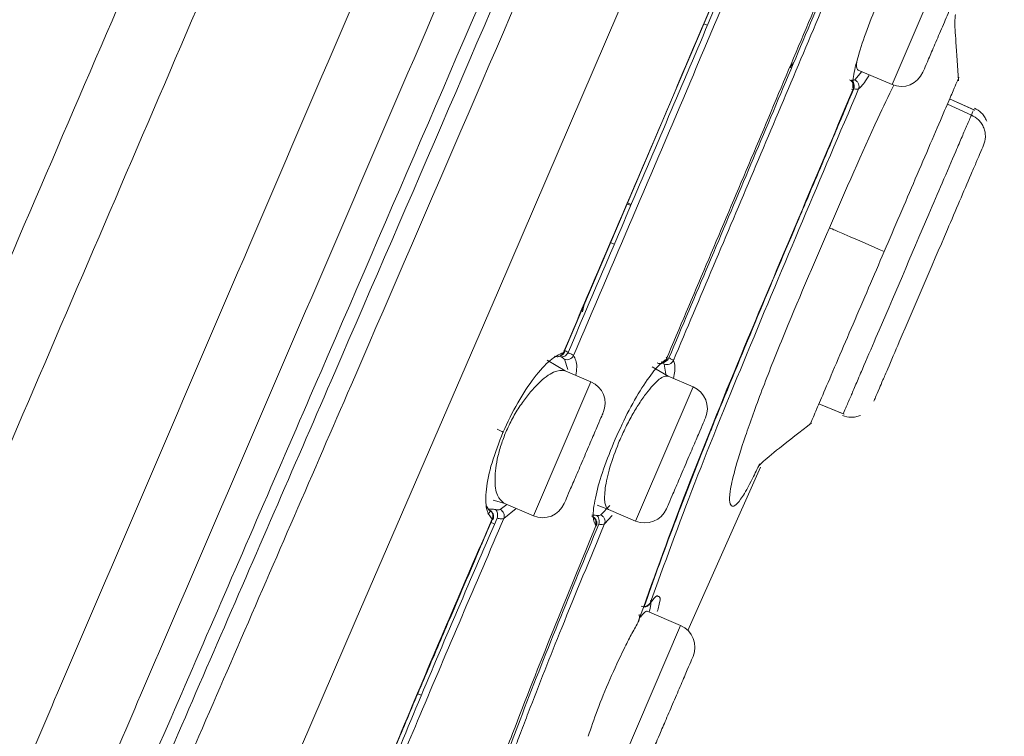
# Model space of a CAD drawing. Units: millimetres. Extents: x 189.6 to 279.2, y 81.2 to 175.5.
# Drawn here: x 248.7 to 250.8, y 124.3 to 125.9 of the extents above; entities that cross this region are included whole.
import ezdxf

# ---------------------------------------------------------------- set-up
doc = ezdxf.new("R2010")
doc.units = ezdxf.units.MM
doc.layers.add('cuerpo', color=7, linetype='Continuous', lineweight=5)

msp = doc.modelspace()

# ---------------------------------------------------------------- linework, layer by layer
at = {"layer": 'cuerpo'}
for p, q in [((249.8931, 125.1519), (250.2518, 125.9933)), ((250.589, 125.7178), (250.7112, 126.0028)), ((250.1889, 125.8467), (250.1973, 125.8441)), ((250.51, 125.7276), (250.5249, 125.7453)), ((250.5173, 125.7486), (250.589, 125.7178)), ((250.7575, 125.653), (250.7065, 125.6759)), ((250.7645, 125.6635), (250.7114, 125.6874)), ((250.7646, 125.6634), (250.7114, 125.6874)), ((250.7602, 125.6592), (250.7575, 125.653)), ((250.7613, 125.6619), (250.7602, 125.6592)), ((250.035, 125.4628), (250.0269, 125.4663)), ((250.0343, 125.4611), (250.0261, 125.4646)), ((249.991, 125.3825), (249.9992, 125.3789)), ((249.9352, 125.2506), (249.9314, 125.235)), ((249.8564, 125.1325), (249.895, 125.1098)), ((249.9002, 125.1124), (249.8934, 125.1343)), ((250.1135, 125.0981), (250.0799, 125.1179)), ((250.103, 125.1284), (250.1028, 125.1278)), ((250.1087, 125.1028), (250.1054, 125.1239)), ((250.2558, 125.1119), (250.2568, 125.1115)), ((249.9494, 125.0865), (249.895, 125.1098)), ((250.1666, 125.0754), (250.1135, 125.0981)), ((249.9494, 125.0865), (249.8273, 124.8016)), ((250.053, 124.8102), (250.1666, 125.0754)), ((250.2459, 125.0873), (250.2467, 125.087)), ((250.4337, 125.0394), (250.4877, 125.0174)), ((250.4337, 125.0394), (250.4855, 125.0183)), ((250.1554, 124.5582), (250.3094, 124.9047)), ((249.7325, 124.8147), (249.728, 124.8224)), ((249.7649, 124.8283), (249.7421, 124.8349)), ((249.7571, 124.8151), (249.7712, 124.8257)), ((249.7649, 124.8283), (249.8273, 124.8016)), ((249.9631, 124.8246), (249.9871, 124.8151)), ((249.9706, 124.8037), (249.9897, 124.8237)), ((249.7374, 124.8128), (249.7309, 124.8048)), ((249.7417, 124.8058), (249.7379, 124.8107)), ((249.7646, 124.7961), (249.7909, 124.8172)), ((249.9786, 124.7847), (249.9946, 124.8022)), ((249.9871, 124.8151), (250.0445, 124.7904)), ((250.0445, 124.7904), (250.053, 124.8102)), ((249.7448, 124.7839), (249.7369, 124.7883)), ((249.9604, 124.7932), (249.9566, 124.7969)), ((250.1401, 124.5684), (250.0692, 124.5988)), ((250.018, 124.2835), (250.1401, 124.5684)), ((249.5813, 124.4237), (249.59, 124.421)), ((249.5352, 124.313), (249.5438, 124.3338))]:
    msp.add_line(p, q, dxfattribs=at)
at = {"layer": 'cuerpo', "flags": 128}
msp.add_lwpolyline([(248.7952, 122.9942), (248.9591, 123.4249), (249.1484, 123.8796), (249.449, 124.5772), (249.7533, 125.2805), (250.0568, 125.9867), (250.3577, 126.6949), (250.7529, 127.6417), (251.1389, 128.5909), (251.3284, 129.0652), (251.514, 129.5386), (251.6948, 130.0068), (251.869, 130.4582), (252.0308, 130.8691), (252.1039, 131.0481), (252.1701, 131.203), (252.2283, 131.3307), (252.2781, 131.4313), (252.3546, 131.5647), (252.4194, 131.6539), (252.4577, 131.7024), (252.4771, 131.7244), (252.4771, 131.7244)], dxfattribs=at)
at = {"layer": 'cuerpo'}
for centre, start, end in [((250.6087, 125.7638), 246.8014, 336.8014), ((249.9297, 125.0406), 336.8014, 66.8014), ((250.1469, 125.0294), 336.8014, 66.8014), ((249.847, 124.8476), 246.8014, 336.8014), ((250.0642, 124.8364), 246.8014, 336.8014), ((250.1204, 124.5225), 336.8014, 66.8014)]:
    msp.add_arc(centre, 0.05, start, end, dxfattribs=at)
for points, knots in [([(247.2167, 119.9362), (247.2371, 120.0497), (247.2779, 120.2766), (247.3559, 120.6105), (247.4322, 120.9078), (247.5022, 121.1605), (247.5619, 121.3643), (247.6149, 121.5357), (247.6768, 121.7234), (247.7458, 121.9107), (247.8443, 122.1523), (247.975, 122.4608), (248.1371, 122.8396), (248.3199, 123.2661), (248.5146, 123.7203), (248.7153, 124.1886), (248.9862, 124.8209), (249.327, 125.616), (249.7097, 126.5089), (250.0651, 127.3382), (250.3931, 128.1036), (250.7209, 128.8683), (251.0472, 129.6299), (251.3307, 130.2912), (251.5641, 130.8359), (251.7467, 131.2619), (251.9087, 131.6399), (252.0411, 131.9488), (252.1388, 132.1769), (252.2036, 132.328), (252.2432, 132.4203), (252.2581, 132.4551), (252.2655, 132.4725)], [0, 0, 0, 0, 0.020833, 0.041675, 0.062516, 0.078167, 0.093822, 0.109473, 0.125108, 0.156349, 0.187589, 0.218829, 0.250071, 0.281322, 0.312576, 0.343828, 0.375077, 0.437565, 0.500048, 0.55004, 0.600033, 0.650017, 0.700015, 0.749995, 0.781254, 0.812504, 0.843758, 0.875008, 0.90626, 0.937504, 0.968752, 1, 1, 1, 1]), ([(247.3966, 119.8247), (247.4265, 119.9949), (247.4862, 120.335), (247.5904, 120.7484), (247.6741, 121.0559), (247.7351, 121.2654), (247.7899, 121.4455), (247.8537, 121.6438), (247.9212, 121.8432), (248.0099, 122.0863), (248.1277, 122.3867), (248.2803, 122.7548), (248.4575, 123.1727), (248.6488, 123.6198), (248.8476, 124.0829), (249.1183, 124.7111), (249.4585, 125.504), (249.8409, 126.3949), (250.1949, 127.223), (250.5209, 127.9856), (250.8438, 128.7466), (251.1659, 129.5022), (251.4427, 130.1597), (251.6717, 130.7023), (251.8512, 131.1274), (252.0114, 131.5051), (252.1437, 131.8129), (252.243, 132.0387), (252.3105, 132.1873), (252.3542, 132.278), (252.369, 132.312), (252.3764, 132.329)], [0, 0, 0, 0, 0.031437, 0.062841, 0.07855, 0.094257, 0.109956, 0.125534, 0.156705, 0.187877, 0.219017, 0.250147, 0.281289, 0.312444, 0.343614, 0.374943, 0.437745, 0.500553, 0.550804, 0.601053, 0.650971, 0.70088, 0.750761, 0.781936, 0.813097, 0.844244, 0.87537, 0.906504, 0.937656, 0.968823, 1, 1, 1, 1]), ([(252.4119, 132.2571), (252.4115, 132.2563), (252.4074, 132.2477), (252.3878, 132.1999), (252.3433, 132.1213), (252.2915, 132.0189), (252.2164, 131.8602), (252.1158, 131.6321), (251.9896, 131.3362), (251.844, 130.9858), (251.6851, 130.5987), (251.4995, 130.1458), (251.2898, 129.6322), (251.0558, 129.0678), (250.7422, 128.3128), (250.3448, 127.368), (249.8628, 126.2365), (249.4575, 125.2954), (249.1332, 124.5466), (248.8914, 123.9882), (248.675, 123.4856), (248.4914, 123.0492), (248.3464, 122.6858), (248.2264, 122.3636), (248.1898, 122.1956), (248.1715, 122.1117)], [0, 0, 0, 0, 0.007599, 0.073774, 0.106861, 0.139937, 0.173004, 0.206062, 0.239115, 0.272176, 0.305241, 0.33833, 0.382442, 0.426568, 0.470693, 0.558933, 0.647179, 0.735416, 0.779539, 0.823657, 0.867748, 0.900833, 0.933899, 0.966952, 1, 1, 1, 1]), ([(252.4304, 132.2375), (252.4279, 132.233), (252.4224, 132.2233), (252.3949, 132.1625), (252.3477, 132.0834), (252.2955, 131.9823), (252.2202, 131.8248), (252.1197, 131.5977), (251.9942, 131.3026), (251.85, 130.9528), (251.6928, 130.5671), (251.51, 130.1155), (251.3028, 129.6044), (251.0717, 129.0428), (250.7616, 128.2917), (250.3677, 127.3521), (249.8891, 126.2271), (249.4862, 125.2917), (249.1633, 124.5475), (248.9225, 123.9923), (248.7074, 123.4922), (248.5253, 123.0572), (248.3822, 122.6941), (248.2658, 122.3707), (248.2323, 122.2015), (248.2156, 122.1169)], [0, 0, 0, 0, 0.05503, 0.118022, 0.149523, 0.181025, 0.212526, 0.244024, 0.275518, 0.307021, 0.33852, 0.370026, 0.412022, 0.45402, 0.496019, 0.580012, 0.664007, 0.747999, 0.789995, 0.831997, 0.873993, 0.905491, 0.936997, 0.968498, 1, 1, 1, 1]), ([(248.2586, 122.1195), (248.2759, 122.204), (248.3104, 122.3731), (248.4279, 122.6955), (248.5711, 123.0571), (248.7528, 123.4902), (248.9671, 123.988), (249.2068, 124.5408), (249.5282, 125.2818), (249.9294, 126.2134), (250.4061, 127.3337), (250.7989, 128.2692), (251.1081, 129.017), (251.3386, 129.5759), (251.5453, 130.0843), (251.7275, 130.5335), (251.884, 130.9169), (252.0275, 131.2644), (252.1522, 131.5575), (252.2519, 131.783), (252.3267, 131.9394), (252.3784, 132.0401), (252.4252, 132.1202), (252.4534, 132.1847), (252.459, 132.1949), (252.4618, 132.2)], [0, 0, 0, 0, 0.031139, 0.062325, 0.093539, 0.124778, 0.166444, 0.208138, 0.249844, 0.333248, 0.416663, 0.500074, 0.541777, 0.583483, 0.625167, 0.656418, 0.687643, 0.718841, 0.750013, 0.781188, 0.812387, 0.843622, 0.874889, 0.937454, 1, 1, 1, 1]), ([(246.5979, 122.3086), (246.741, 122.7984), (247.027, 123.7777), (247.571, 125.2127), (248.1421, 126.641), (248.7836, 128.0457), (249.5003, 129.4158), (250.0484, 130.2885), (250.3224, 130.7248)], [0, 0, 0, 0, 0.165691, 0.331285, 0.498201, 0.665349, 0.832699, 1, 1, 1, 1]), ([(246.7169, 119.954), (246.7371, 120.0716), (246.7775, 120.3068), (246.8572, 120.6537), (246.9438, 120.9929), (247.0321, 121.314), (247.1145, 121.5941), (247.1842, 121.813), (247.2493, 121.9895), (247.3176, 122.1519), (247.396, 122.3233), (247.4865, 122.5188), (247.5898, 122.7462), (247.7169, 123.0322), (247.8691, 123.3804), (248.0447, 123.7862), (248.2865, 124.3478), (248.595, 125.0675), (248.9672, 125.9345), (249.3409, 126.8042), (249.7147, 127.6729), (250.0888, 128.5397), (250.3373, 129.1143), (250.4613, 129.401)], [0, 0, 0, 0, 0.031598, 0.06319, 0.09477, 0.126318, 0.157848, 0.18903, 0.220186, 0.251354, 0.282518, 0.313671, 0.344817, 0.375963, 0.417479, 0.459007, 0.500553, 0.583823, 0.667192, 0.75057, 0.833952, 0.917141, 1, 1, 1, 1]), ([(246.9143, 119.9974), (246.9352, 120.1128), (246.9769, 120.3437), (247.0578, 120.6835), (247.1442, 121.014), (247.2322, 121.3222), (247.3118, 121.5826), (247.3774, 121.7811), (247.4358, 121.9425), (247.4968, 122.0982), (247.5682, 122.2712), (247.654, 122.4742), (247.7546, 122.7101), (247.8803, 123.0035), (248.0317, 123.3568), (248.2067, 123.7651), (248.4474, 124.3269), (248.7546, 125.0437), (249.1245, 125.9067), (249.4952, 126.7718), (249.8661, 127.6371), (250.2369, 128.5024), (250.4832, 129.0771), (250.6063, 129.3643)], [0, 0, 0, 0, 0.031248, 0.062498, 0.093743, 0.125008, 0.156192, 0.187507, 0.218742, 0.249995, 0.281246, 0.312507, 0.343776, 0.375046, 0.416721, 0.458394, 0.500052, 0.583381, 0.666698, 0.750024, 0.833343, 0.916733, 1, 1, 1, 1]), ([(249.891, 125.1486), (249.9513, 125.2894), (250.0719, 125.5711), (250.1919, 125.8535), (250.2519, 125.9947)], [0, 0, 0, 0, 0.500017, 1, 1, 1, 1]), ([(249.901, 125.1484), (249.961, 125.289), (250.0809, 125.5702), (250.2007, 125.852), (250.2605, 125.9929)], [0, 0, 0, 0, 0.500139, 1, 1, 1, 1]), ([(249.9124, 125.1419), (249.9728, 125.2832), (250.0937, 125.5659), (250.2141, 125.8494), (250.2743, 125.9912)], [0, 0, 0, 0, 0.50001, 1, 1, 1, 1]), ([(250.1094, 125.134), (250.166, 125.2677), (250.2794, 125.5351), (250.3924, 125.8032), (250.4488, 125.9373)], [0, 0, 0, 0, 0.499986, 1, 1, 1, 1]), ([(250.4529, 125.9365), (250.3967, 125.8031), (250.2843, 125.5362), (250.1715, 125.2701), (250.1151, 125.1371)], [0, 0, 0, 0, 0.499889, 1, 1, 1, 1]), ([(250.4644, 125.9356), (250.4079, 125.8014), (250.2949, 125.533), (250.1815, 125.2654), (250.1248, 125.1316)], [0, 0, 0, 0, 0.500034, 1, 1, 1, 1]), ([(250.5576, 125.8896), (250.5491, 125.8683), (250.532, 125.8259), (250.5145, 125.7703), (250.5043, 125.7266), (250.5057, 125.7143), (250.5065, 125.7082)], [0, 0, 0, 0, 0.250156, 0.500033, 0.750024, 1, 1, 1, 1]), ([(250.7301, 125.726), (250.7282, 125.7551), (250.7248, 125.8081), (250.7212, 125.8553), (250.7241, 125.8681), (250.7231, 125.8657), (250.7231, 125.8656)], [0, 0, 0, 0, 0.405032, 0.736488, 0.990649, 1, 1, 1, 1]), ([(250.3715, 125.7539), (250.3718, 125.754), (250.3738, 125.7547), (250.3772, 125.7596), (250.3801, 125.7639)], [0, 0, 0, 0, 0.140942, 1, 1, 1, 1]), ([(250.5146, 125.7674), (250.5143, 125.7656), (250.512, 125.7525), (250.5148, 125.7504), (250.5173, 125.7486)], [0, 0, 0, 0, 0.137052, 1, 1, 1, 1]), ([(250.5179, 125.7084), (250.5231, 125.7132), (250.5293, 125.719), (250.539, 125.7356), (250.5407, 125.7385)], [0, 0, 0, 0, 0.820745, 1, 1, 1, 1]), ([(250.4987, 125.7277), (250.5004, 125.7267), (250.5039, 125.7248), (250.5071, 125.7197), (250.5083, 125.7138), (250.5071, 125.71), (250.5065, 125.7082)], [0, 0, 0, 0, 0.25002, 0.500265, 0.750362, 1, 1, 1, 1]), ([(250.5026, 125.7271), (250.5042, 125.7269), (250.5075, 125.7264), (250.5092, 125.7272), (250.51, 125.7276)], [0, 0, 0, 0, 0.500064, 1, 1, 1, 1]), ([(250.5026, 125.7271), (250.5038, 125.7262), (250.5062, 125.7243), (250.5084, 125.7195), (250.5091, 125.714), (250.5081, 125.7103), (250.5077, 125.7086)], [0, 0, 0, 0, 0.246136, 0.50092, 0.752709, 1, 1, 1, 1]), ([(250.5063, 125.7068), (250.5067, 125.7077), (250.5076, 125.7096), (250.508, 125.7128), (250.5079, 125.7163), (250.5071, 125.7186), (250.5067, 125.7197)], [0, 0, 0, 0, 0.243246, 0.493207, 0.74676, 1, 1, 1, 1]), ([(250.51, 125.7276), (250.5116, 125.7266), (250.5149, 125.7246), (250.5181, 125.7196), (250.5194, 125.7138), (250.5184, 125.7102), (250.5179, 125.7084)], [0, 0, 0, 0, 0.246554, 0.500008, 0.753439, 1, 1, 1, 1]), ([(250.5724, 125.3631), (250.5946, 125.4148), (250.6278, 125.4923), (250.6709, 125.5929), (250.6997, 125.6601), (250.7174, 125.7015), (250.7278, 125.7257), (250.7324, 125.7363), (250.7305, 125.7321), (250.7305, 125.7318)], [0, 0, 0, 0, 0.246999, 0.370463, 0.493468, 0.61651, 0.739977, 0.986998, 1, 1, 1, 1]), ([(250.0492, 124.5746), (250.0803, 124.6611), (250.1425, 124.8342), (250.2601, 125.1249), (250.3831, 125.4159), (250.4654, 125.6107), (250.5065, 125.7082)], [0, 0, 0, 0, 0.249635, 0.499592, 0.749763, 1, 1, 1, 1]), ([(250.5179, 125.7084), (250.4384, 125.5212), (250.319, 125.2404), (250.1665, 124.867), (250.1057, 124.6997), (250.0753, 124.6161)], [0, 0, 0, 0, 0.500398, 0.750344, 1, 1, 1, 1]), ([(250.4559, 125.4137), (250.4905, 125.4931), (250.5363, 125.5986), (250.5815, 125.6934), (250.5926, 125.7168)], [0, 0, 0, 0, 0.753258, 1, 1, 1, 1]), ([(250.5077, 125.7086), (250.501, 125.6926), (250.4875, 125.6608), (250.4741, 125.6289), (250.4674, 125.613)], [0, 0, 0, 0, 0.499972, 1, 1, 1, 1]), ([(250.5032, 125.7081), (250.5045, 125.7077), (250.507, 125.7069), (250.5066, 125.7077), (250.5065, 125.7082)], [0, 0, 0, 0, 0.499976, 1, 1, 1, 1]), ([(250.5179, 125.7084), (250.5169, 125.708), (250.5147, 125.7072), (250.51, 125.7081), (250.5077, 125.7086)], [0, 0, 0, 0, 0.501843, 1, 1, 1, 1]), ([(250.7901, 125.6403), (250.7886, 125.6434), (250.7858, 125.6495), (250.7777, 125.6599), (250.7693, 125.6648), (250.7639, 125.6679)], [0, 0, 0, 0, 0.262942, 0.520616, 1, 1, 1, 1]), ([(250.7575, 125.653), (250.7548, 125.6468), (250.7508, 125.6373), (250.7382, 125.6081), (250.7211, 125.568), (250.6964, 125.5104), (250.6398, 125.3783), (250.5813, 125.2418), (250.5295, 125.1211), (250.5118, 125.0796), (250.4983, 125.0481), (250.4908, 125.0307), (250.4856, 125.0187), (250.4863, 125.0202), (250.4864, 125.0205)], [0, 0, 0, 0, 0.083357, 0.129066, 0.175136, 0.259321, 0.337582, 0.64415, 0.727493, 0.773197, 0.819263, 0.903438, 0.981698, 1, 1, 1, 1]), ([(250.7575, 125.653), (250.7629, 125.6499), (250.7712, 125.6451), (250.7793, 125.6349), (250.784, 125.626), (250.7868, 125.6164), (250.788, 125.6036), (250.7852, 125.5946), (250.7834, 125.5888)], [0, 0, 0, 0, 0.239705, 0.368525, 0.500011, 0.631496, 0.760311, 1, 1, 1, 1]), ([(250.4674, 125.613), (250.4572, 125.5888), (250.4368, 125.5405), (250.4163, 125.4922), (250.4061, 125.468)], [0, 0, 0, 0, 0.500023, 1, 1, 1, 1]), ([(250.7834, 125.5888), (250.7813, 125.5838), (250.7781, 125.5764), (250.7676, 125.552), (250.746, 125.5015), (250.6891, 125.3688), (250.6293, 125.2292), (250.5833, 125.1218), (250.5692, 125.089), (250.5547, 125.0551), (250.5524, 125.0496), (250.5505, 125.0453)], [0, 0, 0, 0, 0.083646, 0.125062, 0.167146, 0.333522, 0.665958, 0.750215, 0.791395, 0.833233, 1, 1, 1, 1]), ([(250.4061, 125.468), (250.4027, 125.46), (250.3959, 125.444), (250.3891, 125.4279), (250.3857, 125.4199)], [0, 0, 0, 0, 0.499856, 1, 1, 1, 1]), ([(250.3857, 125.4199), (250.3563, 125.3505), (250.2974, 125.2114), (250.2411, 125.0738), (250.2129, 125.0048)], [0, 0, 0, 0, 0.498574, 1, 1, 1, 1]), ([(250.3078, 124.912), (250.3027, 124.9015), (250.2861, 124.8669), (250.2639, 124.8285), (250.2473, 124.8155), (250.2412, 124.8361), (250.253, 124.8938), (250.2756, 124.9672), (250.3113, 125.0659), (250.3712, 125.2166), (250.4221, 125.3348), (250.4559, 125.4137)], [0, 0, 0, 0, 0.038515, 0.125942, 0.300801, 0.475655, 0.563082, 0.650405, 0.73772, 0.825147, 1, 1, 1, 1]), ([(250.5724, 125.3631), (250.5441, 125.3753), (250.5023, 125.3935), (250.4618, 125.4111), (250.4579, 125.4128), (250.4559, 125.4137)], [0, 0, 0, 0, 0.513803, 0.75808, 1, 1, 1, 1]), ([(250.4146, 124.9948), (250.4152, 124.9963), (250.4165, 124.9993), (250.4251, 125.0193), (250.4453, 125.0664), (250.4741, 125.1336), (250.5063, 125.2089), (250.5393, 125.2857), (250.5614, 125.3373), (250.5724, 125.3631)], [0, 0, 0, 0, 0.190356, 0.375237, 0.49988, 0.624476, 0.749541, 0.87477, 1, 1, 1, 1]), ([(249.8931, 125.1519), (249.8928, 125.1524), (249.8923, 125.1535), (249.8936, 125.153), (249.8964, 125.1514), (249.8995, 125.1494), (249.901, 125.1484)], [0, 0, 0, 0, 0.252373, 0.497917, 0.751341, 1, 1, 1, 1]), ([(249.7627, 124.9787), (249.7728, 125.0003), (249.7931, 125.0435), (249.8293, 125.0973), (249.8641, 125.136), (249.882, 125.1444), (249.891, 125.1486)], [0, 0, 0, 0, 0.249781, 0.499796, 0.749715, 1, 1, 1, 1]), ([(249.8721, 125.1411), (249.8739, 125.1404), (249.8767, 125.1394), (249.8805, 125.1397), (249.8842, 125.1407), (249.8874, 125.1429), (249.8898, 125.1459), (249.8906, 125.1477), (249.891, 125.1486)], [0, 0, 0, 0, 0.24396, 0.377417, 0.505298, 0.748944, 0.876856, 1, 1, 1, 1]), ([(249.8822, 125.1402), (249.8836, 125.1407), (249.8864, 125.1417), (249.8898, 125.1443), (249.8925, 125.1472), (249.8935, 125.1495), (249.894, 125.1506)], [0, 0, 0, 0, 0.249456, 0.502166, 0.753571, 1, 1, 1, 1]), ([(249.8858, 125.1395), (249.8871, 125.1393), (249.8897, 125.1389), (249.8941, 125.1406), (249.8981, 125.1438), (249.9, 125.1469), (249.901, 125.1484)], [0, 0, 0, 0, 0.24843, 0.497749, 0.754156, 1, 1, 1, 1]), ([(249.8934, 125.1343), (249.8926, 125.135), (249.8911, 125.1366), (249.8876, 125.1386), (249.8858, 125.1395)], [0, 0, 0, 0, 0.499955, 1, 1, 1, 1]), ([(249.891, 125.1486), (249.8922, 125.1489), (249.8945, 125.1495), (249.8935, 125.1511), (249.8931, 125.1519)], [0, 0, 0, 0, 0.524099, 1, 1, 1, 1]), ([(249.8934, 125.1343), (249.8952, 125.1338), (249.8987, 125.1329), (249.9043, 125.1342), (249.9093, 125.1372), (249.9113, 125.1403), (249.9124, 125.1419)], [0, 0, 0, 0, 0.249988, 0.500153, 0.750234, 1, 1, 1, 1]), ([(249.9124, 125.1419), (249.9112, 125.1428), (249.9088, 125.1446), (249.9036, 125.1472), (249.901, 125.1484)], [0, 0, 0, 0, 0.504584, 1, 1, 1, 1]), ([(249.9178, 125.1001), (249.9186, 125.1061), (249.921, 125.1266), (249.916, 125.1356), (249.9124, 125.1419)], [0, 0, 0, 0, 0.29174, 1, 1, 1, 1]), ([(250.1094, 125.134), (250.1023, 125.1286), (250.0881, 125.1179), (250.0582, 125.0753), (250.0263, 125.0204), (250.0072, 124.9777), (249.9976, 124.9563)], [0, 0, 0, 0, 0.250241, 0.500143, 0.750084, 1, 1, 1, 1]), ([(250.1094, 125.134), (250.109, 125.1331), (250.1082, 125.1313), (250.1063, 125.129), (250.1041, 125.1272), (250.1015, 125.1259), (250.0987, 125.1251), (250.0958, 125.125), (250.0929, 125.1254), (250.0911, 125.1262), (250.0902, 125.1265)], [0, 0, 0, 0, 0.124839, 0.250027, 0.3751, 0.5, 0.6249, 0.749973, 0.875161, 1, 1, 1, 1]), ([(250.099, 125.1284), (250.1004, 125.1281), (250.1032, 125.1275), (250.1079, 125.1291), (250.1122, 125.1323), (250.1141, 125.1355), (250.1151, 125.1371)], [0, 0, 0, 0, 0.24802, 0.498168, 0.753985, 1, 1, 1, 1]), ([(250.1024, 125.1264), (250.1034, 125.127), (250.1055, 125.1282), (250.109, 125.1313), (250.1104, 125.1342), (250.1113, 125.1362)], [0, 0, 0, 0, 0.252096, 0.505099, 1, 1, 1, 1]), ([(250.1094, 125.134), (250.1102, 125.1345), (250.1118, 125.1356), (250.1103, 125.1375), (250.1095, 125.1385)], [0, 0, 0, 0, 0.521417, 1, 1, 1, 1]), ([(250.1151, 125.1371), (250.1174, 125.136), (250.1221, 125.1337), (250.1239, 125.1323), (250.1248, 125.1316)], [0, 0, 0, 0, 0.502844, 1, 1, 1, 1]), ([(249.895, 125.1098), (249.8875, 125.1104), (249.8725, 125.1114), (249.8433, 125.0892), (249.8194, 125.0632), (249.8013, 125.0392), (249.7845, 125.0125), (249.7751, 124.9927), (249.7704, 124.983)], [0, 0, 0, 0, 0.252055, 0.501008, 0.630823, 0.750892, 0.877544, 1, 1, 1, 1]), ([(250.1054, 125.1239), (250.1049, 125.1246), (250.1037, 125.1259), (250.1006, 125.1276), (250.099, 125.1284)], [0, 0, 0, 0, 0.499944, 1, 1, 1, 1]), ([(250.1054, 125.1239), (250.1073, 125.1234), (250.111, 125.1224), (250.1167, 125.1237), (250.1217, 125.1267), (250.1238, 125.13), (250.1248, 125.1316)], [0, 0, 0, 0, 0.249986, 0.500161, 0.750248, 1, 1, 1, 1]), ([(250.1247, 125.0934), (250.1258, 125.099), (250.1297, 125.1184), (250.1268, 125.1261), (250.1248, 125.1316)], [0, 0, 0, 0, 0.286327, 1, 1, 1, 1]), ([(250.1135, 125.0981), (250.1109, 125.0985), (250.1059, 125.0992), (250.0946, 125.0922), (250.0818, 125.0801), (250.0672, 125.0624), (250.0521, 125.0408), (250.0365, 125.0149), (250.0215, 124.9864), (250.0126, 124.9664), (250.0082, 124.9564)], [0, 0, 0, 0, 0.131323, 0.253055, 0.386566, 0.502332, 0.629393, 0.751274, 0.87648, 1, 1, 1, 1]), ([(250.4839, 125.0146), (250.4899, 125.0128), (250.4992, 125.0102), (250.5123, 125.0114), (250.5187, 125.0136), (250.522, 125.0147)], [0, 0, 0, 0, 0.479384, 0.737058, 1, 1, 1, 1]), ([(249.7627, 124.9787), (249.7629, 124.9786), (249.7635, 124.9786), (249.7635, 124.9789), (249.7627, 124.9796), (249.7612, 124.9805), (249.7591, 124.9817), (249.7564, 124.983), (249.7533, 124.9845), (249.7512, 124.9854), (249.7502, 124.9858)], [0, 0, 0, 0, 0.115859, 0.245341, 0.376575, 0.499877, 0.623177, 0.754439, 0.884006, 1, 1, 1, 1]), ([(250.2129, 125.0048), (250.2109, 124.9998), (250.2068, 124.9896), (250.2027, 124.9795), (250.2007, 124.9744)], [0, 0, 0, 0, 0.499906, 1, 1, 1, 1]), ([(250.3057, 124.907), (250.3069, 124.9087), (250.31, 124.9127), (250.3509, 124.9469), (250.3942, 124.9804), (250.4183, 124.999)], [0, 0, 0, 0, 0.243664, 0.580469, 1, 1, 1, 1]), ([(249.7397, 124.7949), (249.735, 124.8008), (249.7256, 124.8126), (249.7259, 124.8559), (249.7371, 124.913), (249.7541, 124.9568), (249.7627, 124.9787)], [0, 0, 0, 0, 0.250156, 0.500111, 0.749958, 1, 1, 1, 1]), ([(249.7704, 124.983), (249.7667, 124.974), (249.7593, 124.9555), (249.7492, 124.9191), (249.7441, 124.8781), (249.749, 124.8418), (249.7596, 124.8328), (249.7649, 124.8283)], [0, 0, 0, 0, 0.123345, 0.250777, 0.500422, 0.750159, 1, 1, 1, 1]), ([(250.2007, 124.9744), (250.1735, 124.9055), (250.1228, 124.7772), (250.0814, 124.6618), (250.0623, 124.6083)], [0, 0, 0, 0, 0.536441, 1, 1, 1, 1]), ([(249.9976, 124.9563), (249.9891, 124.9348), (249.972, 124.8919), (249.9577, 124.8373), (249.952, 124.7954), (249.9575, 124.7854), (249.9602, 124.7804)], [0, 0, 0, 0, 0.250105, 0.499962, 0.749957, 1, 1, 1, 1]), ([(250.0082, 124.9564), (250.0015, 124.9388), (249.9882, 124.9036), (249.9786, 124.8583), (249.9779, 124.8278), (249.9828, 124.8175), (249.9864, 124.8154), (249.9869, 124.8151), (249.987, 124.8151), (249.9871, 124.8151), (249.9871, 124.8151), (249.9871, 124.8151)], [0, 0, 0, 0, 0.249802, 0.499679, 0.749603, 0.967896, 0.991624, 0.997731, 0.999345, 0.999926, 1, 1, 1, 1]), ([(249.7329, 124.8143), (249.7323, 124.8148), (249.7312, 124.8157), (249.7339, 124.8161), (249.7388, 124.8161), (249.7441, 124.8153), (249.7467, 124.8148)], [0, 0, 0, 0, 0.245846, 0.499812, 0.751396, 1, 1, 1, 1]), ([(249.7397, 124.7949), (249.74, 124.7958), (249.7408, 124.7976), (249.7414, 124.8016), (249.7408, 124.8056), (249.7391, 124.8092), (249.7367, 124.8123), (249.7342, 124.8138), (249.7325, 124.8147)], [0, 0, 0, 0, 0.122127, 0.24973, 0.493408, 0.622804, 0.756301, 1, 1, 1, 1]), ([(249.7325, 124.8147), (249.7331, 124.8143), (249.7342, 124.8135), (249.7333, 124.8141), (249.7329, 124.8143)], [0, 0, 0, 0, 0.49937, 1, 1, 1, 1]), ([(249.742, 124.8048), (249.7417, 124.8057), (249.741, 124.8075), (249.7391, 124.8095), (249.7381, 124.8105)], [0, 0, 0, 0, 0.511668, 1, 1, 1, 1]), ([(249.7413, 124.7934), (249.7417, 124.7943), (249.7424, 124.7961), (249.7429, 124.7991), (249.7428, 124.8023), (249.7422, 124.8043), (249.7419, 124.8053)], [0, 0, 0, 0, 0.231704, 0.478415, 0.736244, 1, 1, 1, 1]), ([(249.7467, 124.8148), (249.7488, 124.8145), (249.7531, 124.8139), (249.7557, 124.8147), (249.7571, 124.8151)], [0, 0, 0, 0, 0.500066, 1, 1, 1, 1]), ([(249.7467, 124.8148), (249.7477, 124.8139), (249.7496, 124.8119), (249.7511, 124.8072), (249.7515, 124.8017), (249.7506, 124.7982), (249.7501, 124.7965)], [0, 0, 0, 0, 0.24975, 0.499872, 0.749989, 1, 1, 1, 1]), ([(249.7571, 124.8151), (249.7586, 124.8141), (249.7616, 124.812), (249.7646, 124.807), (249.7658, 124.8014), (249.765, 124.7979), (249.7646, 124.7961)], [0, 0, 0, 0, 0.246687, 0.500014, 0.753317, 1, 1, 1, 1]), ([(249.9591, 124.7818), (249.9596, 124.7836), (249.9606, 124.7873), (249.9594, 124.793), (249.9564, 124.7978), (249.9532, 124.7996), (249.9516, 124.8005)], [0, 0, 0, 0, 0.249938, 0.499954, 0.750115, 1, 1, 1, 1]), ([(249.9518, 124.8029), (249.9528, 124.803), (249.9549, 124.8033), (249.9593, 124.8028), (249.9617, 124.8026)], [0, 0, 0, 0, 0.459679, 1, 1, 1, 1]), ([(249.9527, 124.8002), (249.9544, 124.7992), (249.9579, 124.7973), (249.961, 124.7921), (249.9621, 124.7861), (249.9609, 124.7823), (249.9602, 124.7804)], [0, 0, 0, 0, 0.249985, 0.500239, 0.750359, 1, 1, 1, 1]), ([(249.9546, 124.7989), (249.9549, 124.7988), (249.956, 124.7982), (249.9577, 124.7966), (249.9597, 124.7943), (249.9605, 124.7924), (249.9609, 124.7915)], [0, 0, 0, 0, 0.090929, 0.382636, 0.687593, 1, 1, 1, 1]), ([(249.9617, 124.8026), (249.9636, 124.8024), (249.9675, 124.8021), (249.9696, 124.8032), (249.9706, 124.8037)], [0, 0, 0, 0, 0.500059, 1, 1, 1, 1]), ([(249.9617, 124.8026), (249.9628, 124.8016), (249.965, 124.7995), (249.9669, 124.7946), (249.9675, 124.789), (249.9665, 124.7855), (249.9661, 124.7837)], [0, 0, 0, 0, 0.246341, 0.500868, 0.752755, 1, 1, 1, 1]), ([(249.9706, 124.8037), (249.9722, 124.8027), (249.9754, 124.8007), (249.9785, 124.7957), (249.9799, 124.79), (249.979, 124.7865), (249.9786, 124.7847)], [0, 0, 0, 0, 0.246622, 0.499995, 0.753392, 1, 1, 1, 1]), ([(249.3885, 123.9528), (249.4446, 124.0922), (249.5568, 124.3712), (249.6787, 124.6536), (249.7397, 124.7949)], [0, 0, 0, 0, 0.499891, 1, 1, 1, 1]), ([(249.4035, 123.9649), (249.459, 124.103), (249.5699, 124.3785), (249.6901, 124.6574), (249.7501, 124.7965)], [0, 0, 0, 0, 0.501222, 1, 1, 1, 1]), ([(249.4176, 123.9631), (249.4445, 124.0317), (249.4748, 124.1087), (249.5314, 124.2472), (249.6187, 124.4556), (249.7048, 124.6565), (249.7646, 124.7961)], [0, 0, 0, 0, 0.250071, 0.280438, 0.50005, 1, 1, 1, 1]), ([(249.6599, 123.9939), (249.6776, 124.0466), (249.7081, 124.1376), (249.7513, 124.255), (249.829, 124.4612), (249.8992, 124.632), (249.9602, 124.7804)], [0, 0, 0, 0, 0.214144, 0.37007, 0.452368, 1, 1, 1, 1]), ([(249.9661, 124.7837), (249.9082, 124.6435), (249.7995, 124.3802), (249.7144, 124.1361), (249.6746, 124.0219)], [0, 0, 0, 0, 0.53266, 1, 1, 1, 1]), ([(249.9786, 124.7847), (249.9479, 124.7108), (249.8919, 124.576), (249.8366, 124.4356), (249.8082, 124.3617), (249.7979, 124.3347), (249.7751, 124.2744), (249.7356, 124.1678), (249.7054, 124.0785), (249.688, 124.0272)], [0, 0, 0, 0, 0.283755, 0.517275, 0.545078, 0.574147, 0.62361, 0.783691, 1, 1, 1, 1]), ([(249.7405, 124.7952), (249.7363, 124.7853), (249.7278, 124.7656), (249.7194, 124.7458), (249.7152, 124.736)], [0, 0, 0, 0, 0.500009, 1, 1, 1, 1]), ([(249.7405, 124.7952), (249.7411, 124.7947), (249.7424, 124.7937), (249.7406, 124.7945), (249.7397, 124.7949)], [0, 0, 0, 0, 0.47638, 1, 1, 1, 1]), ([(249.7501, 124.7965), (249.7532, 124.7959), (249.7592, 124.7949), (249.7628, 124.7957), (249.7646, 124.7961)], [0, 0, 0, 0, 0.505627, 1, 1, 1, 1]), ([(249.9591, 124.7818), (249.96, 124.7811), (249.9618, 124.7798), (249.9608, 124.7802), (249.9602, 124.7804)], [0, 0, 0, 0, 0.481663, 1, 1, 1, 1]), ([(249.9609, 124.7795), (249.9612, 124.7804), (249.962, 124.7822), (249.9624, 124.7851), (249.9623, 124.7883), (249.9616, 124.7903), (249.9613, 124.7913)], [0, 0, 0, 0, 0.23208, 0.478869, 0.736536, 1, 1, 1, 1]), ([(249.9786, 124.7847), (249.9772, 124.7841), (249.9743, 124.7828), (249.9688, 124.7834), (249.9661, 124.7837)], [0, 0, 0, 0, 0.490906, 1, 1, 1, 1]), ([(249.646, 124.574), (249.6575, 124.601), (249.6806, 124.6549), (249.7037, 124.7089), (249.7152, 124.736)], [0, 0, 0, 0, 0.499991, 1, 1, 1, 1]), ([(250.0926, 124.6302), (250.0917, 124.6311), (250.0891, 124.6338), (250.0807, 124.6231), (250.0753, 124.6161)], [0, 0, 0, 0, 0.346256, 1, 1, 1, 1]), ([(250.0905, 124.5982), (250.0917, 124.6023), (250.0965, 124.6185), (250.0972, 124.63), (250.0937, 124.6301), (250.0926, 124.6302)], [0, 0, 0, 0, 0.189721, 0.740771, 1, 1, 1, 1]), ([(250.0564, 124.6099), (250.0583, 124.6092), (250.0611, 124.6082), (250.065, 124.6083), (250.0677, 124.6088), (250.0703, 124.61), (250.0732, 124.6121), (250.0744, 124.6145), (250.0753, 124.6161)], [0, 0, 0, 0, 0.245608, 0.375772, 0.499993, 0.624222, 0.754398, 1, 1, 1, 1]), ([(250.0623, 124.6083), (250.0652, 124.6093), (250.0708, 124.6112), (250.0738, 124.6145), (250.0753, 124.6161)], [0, 0, 0, 0, 0.517442, 1, 1, 1, 1]), ([(250.0732, 124.5971), (250.0737, 124.5988), (250.0775, 124.6123), (250.0768, 124.6173), (250.0761, 124.6216)], [0, 0, 0, 0, 0.125522, 1, 1, 1, 1]), ([(250.0492, 124.5746), (250.0504, 124.5773), (250.0529, 124.5828), (250.0524, 124.5889), (250.0521, 124.5919)], [0, 0, 0, 0, 0.500005, 1, 1, 1, 1]), ([(250.0692, 124.5988), (250.0672, 124.5988), (250.0642, 124.5988), (250.0573, 124.5897), (250.0548, 124.5864)], [0, 0, 0, 0, 0.64348, 1, 1, 1, 1]), ([(249.5439, 124.3338), (249.5607, 124.3737), (249.5945, 124.4537), (249.6288, 124.5339), (249.646, 124.574)], [0, 0, 0, 0, 0.49948, 1, 1, 1, 1]), ([(250.0492, 124.5746), (250.0445, 124.5662), (250.0351, 124.5494), (250.0148, 124.5092), (249.9893, 124.4544), (249.9616, 124.3869), (249.9498, 124.3511), (249.9438, 124.3333)], [0, 0, 0, 0, 0.125463, 0.250925, 0.500635, 0.750068, 1, 1, 1, 1]), ([(250.0496, 124.5759), (250.0497, 124.5761), (250.051, 124.578), (250.0516, 124.5803), (250.0521, 124.5824)], [0, 0, 0, 0, 0.099744, 1, 1, 1, 1])]:
    msp.add_open_spline(points, degree=3, knots=knots, dxfattribs=at)
for points in [[(250.6547, 125.7441), (250.6553, 125.7455), (250.6566, 125.7484), (250.6661, 125.7707), (250.6798, 125.8027), (250.6961, 125.8406), (250.7123, 125.8785), (250.726, 125.9104), (250.7356, 125.9327), (250.7368, 125.9356), (250.7374, 125.9371)], [(249.9756, 125.0209), (249.975, 125.0194), (249.9738, 125.0165), (249.9642, 124.9942), (249.9505, 124.9623), (249.9343, 124.9244), (249.918, 124.8864), (249.9043, 124.8545), (249.8948, 124.8322), (249.8935, 124.8293), (249.8929, 124.8279)], [(250.1929, 125.0097), (250.1923, 125.0083), (250.191, 125.0054), (250.1815, 124.9831), (250.1678, 124.9512), (250.1515, 124.9132), (250.1353, 124.8753), (250.1216, 124.8434), (250.112, 124.8211), (250.1108, 124.8182), (250.1102, 124.8167)], [(250.0836, 124.3098), (250.0843, 124.3112), (250.0855, 124.3141), (250.0951, 124.3364), (250.1087, 124.3683), (250.125, 124.4063), (250.1413, 124.4442), (250.1549, 124.4761), (250.1645, 124.4984), (250.1657, 124.5013), (250.1664, 124.5028)]]:
    msp.add_open_spline(points, degree=3, dxfattribs=at)

doc.saveas('drawing.dxf')
